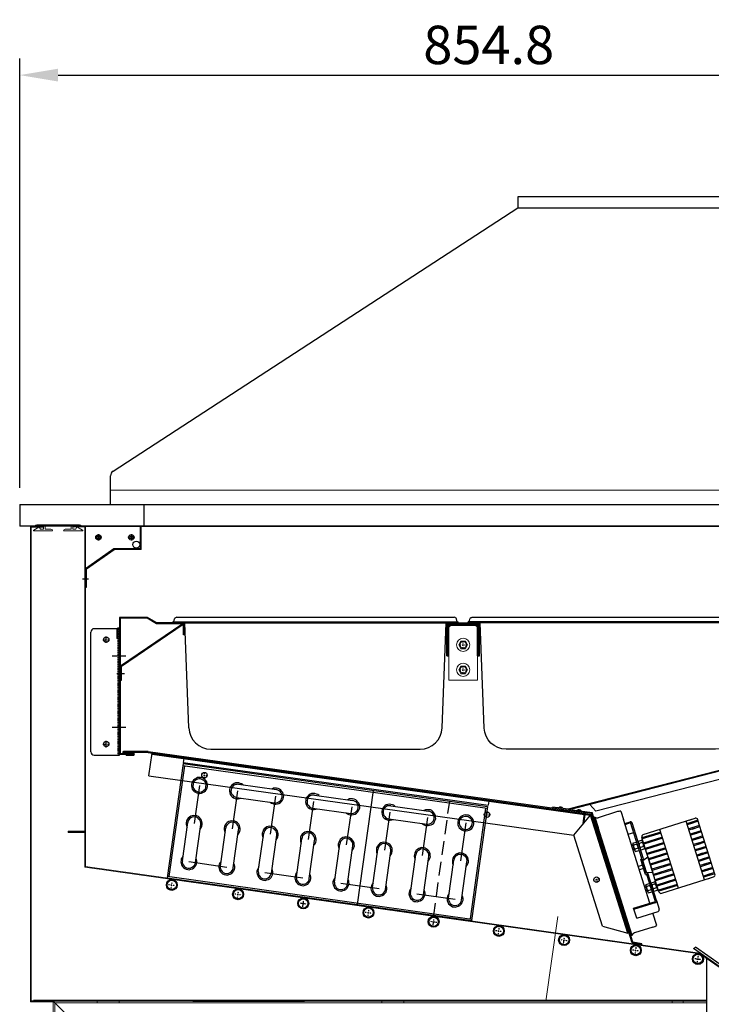
# Model space of a CAD drawing. Units: millimetres. Extents: x 4329 to 65973, y 95361 to 201456.
# Drawn here: x 11865 to 12496, y 128658 to 129554 of the extents above; entities that cross this region are included whole.
import ezdxf

# ---------------------------------------------------------------- set-up
doc = ezdxf.new("R2010")
doc.units = ezdxf.units.MM
for name, pattern in [('CENTRO', [50.8, 31.75, -6.35, 6.35, -6.35]), ('CONTINUA', [0]), ('DASHDOTX2', [2, 1, -0.5, 0, -0.5]), ('NASCOSTA', [0.375, 0.25, -0.125])]:
    doc.linetypes.add(name, pattern=pattern)
for name, color, linetype in [('ASSI', 6, 'CENTRO'), ('ASSY', 4, 'DASHDOTX2'), ('COLLETTO', 3, 'Continuous'), ('DISEGNO', 7, 'Continuous'), ('LINEENASC-PIEGHE', 3, 'NASCOSTA'), ('QUOTE', 1, 'Continuous'), ('SCOCCA', 7, 'Continuous'), ('SVILUPPO', 7, 'Continuous'), ('VASCHETTA', 4, 'Continuous'), ('VENTILATORE', 140, 'Continuous')]:
    doc.layers.add(name, color=color, linetype=linetype)
doc.styles.get("Standard").update_dxf_attribs({"font": 'romand.shx'})
doc.dimstyles.new('1DIV10', dxfattribs={"dimscale": 10, "dimtxt": 3.5, "dimasz": 3.5, "dimexe": 1.5, "dimexo": 1.5, "dimgap": 1, "dimtad": 1, "dimdec": 1, "dimdsep": 46, "dimtxsty": 'Standard', "dimcen": 1, "dimclrd": 256, "dimclre": 256, "dimclrt": 7, "dimadec": 1, "dimazin": 2, "dimtfac": 1, "dimtdec": 1, "dimtofl": 0, "dimtmove": 0, "dimatfit": 3, "dimfxl": 1, "dimtolj": 1, "dimtzin": 0, "dimarcsym": 0})

# ---------------------------------------------------------------- blocks, each defined once
blk = doc.blocks.new('A$C5AF70F55')
at = {"layer": 'DISEGNO', "color": 4, "lineweight": 0}
for p, q in [((0, 48), (2, 50)), ((0, 0), (0, 48)), ((2, 50), (24, 50)), ((26, 48), (24, 50)), ((26, 0), (26, 48)), ((0, 0), (26, 0))]:
    blk.add_line(p, q, dxfattribs=at)
for centre, radius in [((13, 32), 6), ((13, 32), 3), ((13, 9.25), 6), ((13, 9.25), 3)]:
    blk.add_circle(centre, radius, dxfattribs=at)
blk = doc.blocks.new('A$C5B5E4411')
at = {"layer": 'VASCHETTA'}
for p, q in [((1, 116), (1.62, 118.49)), ((3.56, 120), (256.44, 120)), ((259, 116), (258.38, 118.49)), ((0, 116), (260, 116)), ((0, 115), (0, 116)), ((0, 115), (260, 115)), ((14.61, 19.25), (11, 115.04)), ((245.39, 19.25), (249, 115.04)), ((260, 115), (260, 116)), ((34.6, 0), (225.4, 0))]:
    blk.add_line(p, q, dxfattribs=at)
for centre, radius, start, end in [((3.56, 118), 2, 90, 165.96376), ((256.44, 118), 2, 14.03624, 90), ((34.6, 20), 20, 182.15964, 270), ((225.4, 20), 20, 270, 357.84036)]:
    blk.add_arc(centre, radius, start, end, dxfattribs=at)
blk = doc.blocks.new('A$C44722D1E')
at = {"layer": 'DISEGNO'}
for points in [[(5.49, 119.49), (0, 14.65)], [(6.88, 117.72), (1.55, 16.05)], [(5.41, 117.8), (285.02, 103.15)], [(5.49, 119.49), (285.11, 104.84)], [(22.38, 108.24), (20.9, 108.32), (19.61, 107.96), (18.3, 107.18), (17.2, 106.4), (16.09, 105.4), (15.39, 104.16), (14.89, 102.71), (14.62, 101.46), (14.75, 99.97), (15.11, 98.68), (15.66, 97.17), (16.66, 96.06), (17.67, 95.16), (18.9, 94.46), (20.15, 93.97), (21.61, 93.69), (23.1, 93.82), (24.39, 94.17), (25.69, 94.74), (26.79, 95.53), (27.9, 96.53), (28.61, 97.97), (29.09, 99.22), (29.38, 100.68), (29.24, 101.96), (28.89, 103.46), (28.33, 104.76), (27.33, 105.87), (26.32, 106.76), (25.1, 107.67), (23.85, 108.16), (22.38, 108.24)], [(180.19, 110.33), (174.7, 5.5)], [(22.31, 106.97), (21.03, 106.83), (19.75, 106.47), (18.45, 105.91), (17.56, 105.11), (16.65, 103.89), (16.16, 102.64), (16.09, 101.38), (16.02, 99.9), (16.37, 98.61), (17.16, 97.51), (17.96, 96.63), (19.18, 95.72), (20.42, 95.23), (21.68, 94.95), (22.96, 95.1), (24.24, 95.45), (25.55, 96.23), (26.44, 97.03), (27.34, 98.04), (27.83, 99.28), (27.91, 100.76), (27.97, 102.02), (27.62, 103.31), (26.84, 104.62), (26.04, 105.51), (24.81, 106.21), (23.56, 106.7), (22.31, 106.97)], [(22, 101.07), (20.16, 66.05)], [(61.54, 104.92), (60.11, 105.84), (58.86, 106.12), (57.6, 106.39), (56.13, 106.47), (54.63, 106.13), (53.33, 105.56), (52.22, 104.56), (51.11, 103.56), (50.41, 102.33), (49.91, 100.87), (49.63, 99.62), (49.77, 98.13), (50.12, 96.84), (50.68, 95.34), (51.68, 94.23), (52.69, 93.33), (53.92, 92.63), (55.37, 92.13), (56.84, 91.84), (58.12, 91.98), (59.4, 92.34), (60.91, 92.89)], [(57.32, 105.14), (56.05, 104.99), (54.76, 104.64), (53.46, 104.07), (52.57, 103.27), (51.66, 102.05), (51.18, 100.81), (51.11, 99.54), (51.03, 98.07), (51.39, 96.78), (52.18, 95.68), (52.98, 94.79), (54.2, 93.88), (55.44, 93.39), (56.69, 93.12)], [(57.02, 99.23), (55.18, 64.22)], [(57.32, 105.14), (92.13, 103.32)], [(87.49, 91.5), (88.72, 90.8), (89.97, 90.31), (91.43, 90.03), (92.92, 90.16), (94.21, 90.52), (95.51, 91.08), (96.82, 91.86), (97.72, 92.87), (98.43, 94.31), (99.12, 95.55), (99.2, 97.02), (99.27, 98.29), (98.71, 99.8), (98.15, 101.1), (97.36, 102.2), (96.15, 103.32), (94.92, 104.02), (93.67, 104.5), (92.2, 104.58), (90.71, 104.45), (89.43, 104.3), (88.12, 103.53)], [(91.5, 91.29), (92.99, 91.43), (94.27, 91.78), (95.37, 92.57), (96.47, 93.36), (97.16, 94.38), (97.65, 95.62), (97.94, 97.09), (97.79, 98.37), (97.44, 99.65), (96.87, 100.95), (95.86, 101.85), (94.84, 102.54), (93.59, 103.03), (92.13, 103.32)], [(131.36, 101.26), (130.14, 102.17), (128.89, 102.45), (127.42, 102.73), (125.95, 102.81), (124.45, 102.47), (123.15, 101.9), (122.04, 100.9), (121.14, 99.89), (120.23, 98.67), (119.73, 97.22), (119.66, 95.95), (119.59, 94.47), (119.94, 93.19), (120.71, 91.66), (121.5, 90.57), (122.51, 89.67), (123.74, 88.97), (125.19, 88.47), (126.66, 88.18), (128.15, 88.31), (129.43, 88.67), (130.73, 89.24)], [(127.14, 101.48), (125.87, 101.34), (124.58, 100.98), (123.28, 100.41), (122.39, 99.61), (121.48, 98.39), (121.21, 97.14), (120.93, 95.88), (121.06, 94.4), (121.21, 93.12), (122, 92.02), (122.79, 91.13), (124.02, 90.22), (125.26, 89.73), (126.51, 89.46)], [(127.14, 101.48), (162.16, 99.65)], [(157.31, 87.84), (158.54, 87.14), (160, 86.64), (161.25, 86.37), (162.74, 86.5), (164.24, 86.85), (165.54, 87.41), (166.64, 88.2), (167.54, 89.21), (168.46, 90.64), (168.94, 91.89), (169.23, 93.35), (169.09, 94.63), (168.74, 96.13), (167.97, 97.44), (167.18, 98.54), (166.18, 99.65), (164.95, 100.35), (163.49, 100.84), (162.02, 100.92), (160.74, 100.78), (159.25, 100.64), (157.94, 99.87)], [(161.53, 87.62), (162.81, 87.77), (164.09, 88.12), (165.4, 88.9), (166.29, 89.7), (167.19, 90.71), (167.68, 91.95), (167.76, 93.43), (167.82, 94.7), (167.47, 95.98), (166.69, 97.29), (165.89, 98.18), (164.66, 98.88), (163.41, 99.37), (162.16, 99.65)], [(201.18, 97.6), (199.96, 98.51), (198.71, 98.79), (197.24, 99.08), (195.76, 99.15), (194.48, 98.8), (192.97, 98.24), (191.86, 97.24), (190.96, 96.23), (190.26, 95), (189.76, 93.55), (189.48, 92.29), (189.62, 90.8), (189.97, 89.52), (190.53, 88.01), (191.32, 86.91), (192.33, 86.01), (193.77, 85.3), (195.01, 84.81), (196.48, 84.52), (197.97, 84.65), (199.25, 85.01), (200.55, 85.58)], [(250.1, 106.67), (249.5, 95.28)], [(283.55, 103.22), (278.22, 1.55)], [(285.11, 104.84), (279.62, 0)], [(56.69, 93.12), (91.5, 91.29)], [(91.82, 97.41), (89.98, 62.39)], [(126.83, 95.57), (125, 60.56)], [(161.85, 93.74), (160.02, 58.72)], [(197.18, 97.81), (195.69, 97.68), (194.4, 97.32), (193.31, 96.74), (192.21, 95.96), (191.51, 94.72), (191.03, 93.48), (190.75, 92.22), (190.88, 90.74), (191.24, 89.45), (191.82, 88.36), (192.83, 87.46), (193.84, 86.56), (195.08, 86.08), (196.54, 85.79)], [(196.87, 91.9), (195.03, 56.89)], [(197.18, 97.81), (231.98, 95.99)], [(227.13, 84.18), (228.36, 83.48), (229.82, 82.99), (231.28, 82.7), (232.77, 82.83), (234.06, 83.19), (235.36, 83.75), (236.46, 84.54), (237.57, 85.54), (238.28, 86.98), (238.76, 88.23), (239.05, 89.69), (238.91, 90.97), (238.56, 92.47), (238, 93.77), (237, 94.88), (236, 95.99), (234.77, 96.69), (233.52, 97.17), (232.05, 97.25), (230.56, 97.12), (229.07, 96.98), (227.76, 96.21)], [(231.67, 90.08), (229.83, 55.06)], [(231.35, 83.96), (232.63, 84.11), (233.91, 84.46), (235.22, 85.24), (236.11, 86.04), (237.01, 87.05), (237.5, 88.29), (237.79, 89.76), (237.64, 91.04), (237.29, 92.32), (236.51, 93.63), (235.71, 94.52), (234.48, 95.22), (233.23, 95.71), (231.98, 95.99)], [(267.06, 95.42), (265.58, 95.49), (264.3, 95.14), (262.99, 94.36), (261.68, 93.58), (260.78, 92.57), (260.08, 91.34), (259.58, 89.89), (259.3, 88.63), (259.44, 87.14), (259.79, 85.86), (260.35, 84.35), (261.14, 83.25), (262.36, 82.34), (263.59, 81.64), (264.83, 81.15), (266.3, 80.86), (267.79, 81), (269.07, 81.35), (270.37, 81.92), (271.47, 82.71), (272.58, 83.71), (273.29, 85.15), (273.78, 86.39), (274.07, 87.86), (273.92, 89.13), (273.58, 90.63), (273.01, 91.93), (272.01, 93.04), (271, 93.94), (269.78, 94.85), (268.54, 95.34), (267.06, 95.42)], [(266.99, 94.15), (265.72, 94.01), (264.43, 93.65), (263.13, 93.08), (262.24, 92.28), (261.33, 91.06), (260.85, 89.82), (260.78, 88.55), (260.7, 87.08), (261.06, 85.79), (261.85, 84.69), (262.65, 83.8), (263.87, 82.89), (265.11, 82.41), (266.36, 82.13), (267.64, 82.27), (268.93, 82.63), (270.24, 83.41), (271.13, 84.2), (272.03, 85.22), (272.51, 86.46), (272.59, 87.94), (272.66, 89.2), (272.3, 90.49), (271.52, 91.8), (270.73, 92.69), (269.49, 93.39), (268.25, 93.87), (266.99, 94.15)], [(126.51, 89.46), (161.53, 87.62)], [(196.54, 85.79), (231.35, 83.96)], [(249.18, 89.16), (248.5, 76.3)], [(266.69, 88.24), (264.85, 53.23)], [(26.06, 61.51), (26.76, 62.75), (27.26, 64.2), (27.55, 65.67), (27.4, 66.94), (27.06, 68.44), (26.49, 69.74), (25.7, 70.84), (24.7, 71.95), (23.47, 72.65), (22.02, 73.15), (20.54, 73.22), (19.06, 73.3), (17.78, 72.95), (16.48, 72.38), (15.37, 71.38), (14.26, 70.38), (13.56, 69.15), (13.06, 67.69), (12.99, 66.43), (12.92, 64.95), (13.47, 63.44), (14.04, 62.14)], [(26.28, 65.73), (26.14, 67.01), (25.79, 68.51), (25.22, 69.6), (24.2, 70.49), (23.19, 71.39), (21.95, 71.88), (20.47, 71.96), (19.21, 72.03), (17.92, 71.67), (16.82, 70.88), (15.72, 70.09), (15.04, 69.07), (14.32, 67.63), (14.26, 66.36)], [(12.42, 31.35), (14.26, 66.36)], [(24.45, 30.72), (26.28, 65.73)], [(47.44, 29.51), (49.27, 64.53)], [(60.87, 59.69), (61.56, 60.92), (62.27, 62.37), (62.35, 63.84), (62.42, 65.11), (62.07, 66.61), (61.51, 67.91), (60.72, 69), (59.51, 70.13), (58.28, 70.82), (57.03, 71.31), (55.56, 71.39), (54.08, 71.47), (52.58, 71.12), (51.49, 70.55), (50.17, 69.56), (49.27, 68.55), (48.57, 67.31), (48.07, 65.86), (47.8, 64.6), (47.93, 63.12), (48.28, 61.62), (49.05, 60.31)], [(61.09, 63.91), (61.15, 65.17), (60.6, 66.68), (60.02, 67.77), (59.22, 68.66), (58, 69.57), (56.76, 70.06), (55.49, 70.12), (54.22, 70.19), (52.94, 69.83), (51.63, 69.06), (50.74, 68.26), (49.84, 67.25), (49.34, 65.79), (49.27, 64.53)], [(59.25, 28.89), (61.09, 63.91)], [(95.88, 57.85), (96.58, 59.09), (97.08, 60.54), (97.37, 62.01), (97.43, 63.27), (96.88, 64.78), (96.52, 66.07), (95.52, 67.18), (94.52, 68.29), (93.29, 68.99), (91.84, 69.49), (90.36, 69.57), (89.09, 69.63), (87.6, 69.29), (86.3, 68.72), (85.19, 67.72), (84.29, 66.71), (83.38, 65.49), (83.09, 64.02), (82.81, 62.77), (82.95, 61.28), (83.29, 59.78), (83.86, 58.48)], [(96.1, 62.07), (95.96, 63.35), (95.61, 64.85), (95.04, 65.94), (94.02, 66.84), (93.01, 67.73), (91.77, 68.22), (90.29, 68.3), (89.03, 68.37), (87.74, 68.01), (86.64, 67.22), (85.54, 66.43), (84.85, 65.41), (84.36, 63.96), (84.08, 62.7)], [(130.68, 56.03), (131.6, 57.25), (132.09, 58.71), (132.38, 60.17), (132.24, 61.45), (131.89, 62.95), (131.33, 64.25), (130.54, 65.34), (129.33, 66.47), (128.31, 67.15), (126.85, 67.65), (125.38, 67.73), (124.11, 67.8), (122.61, 67.45), (121.31, 66.89), (120.2, 65.89), (119.09, 64.89), (118.39, 63.65), (117.89, 62.2), (117.83, 60.93), (117.96, 59.45), (118.1, 57.96), (118.87, 56.65)], [(130.91, 60.25), (130.97, 61.51), (130.63, 63.01), (129.84, 64.11), (129.04, 65), (128.03, 65.9), (126.58, 66.4), (125.31, 66.47), (124.04, 66.53), (122.76, 66.18), (121.45, 65.4), (120.56, 64.6), (119.66, 63.59), (119.37, 62.12), (119.09, 60.87)], [(165.7, 54.2), (166.61, 55.42), (166.9, 56.88), (167.4, 58.34), (167.25, 59.61), (166.91, 61.11), (166.34, 62.41), (165.34, 63.52), (164.34, 64.63), (163.11, 65.33), (161.87, 65.82), (160.39, 65.9), (158.91, 65.97), (157.63, 65.62), (156.33, 65.05), (155.01, 64.06), (154.11, 63.05), (153.41, 61.82), (152.91, 60.37), (152.63, 59.11), (152.77, 57.62), (153.11, 56.12), (153.89, 54.81)], [(165.92, 58.41), (165.99, 59.68), (165.64, 61.18), (164.85, 62.28), (164.06, 63.17), (162.83, 64.08), (161.59, 64.56), (160.32, 64.63), (158.85, 64.71), (157.56, 64.35), (156.46, 63.56), (155.57, 62.76), (154.67, 61.75), (154.18, 60.3), (154.11, 59.03)], [(200.72, 52.36), (201.41, 53.59), (201.91, 55.05), (202.2, 56.51), (202.06, 57.79), (201.92, 59.28), (201.15, 60.59), (200.36, 61.69), (199.36, 62.8), (198.13, 63.49), (196.67, 63.99), (195.41, 64.06), (193.93, 64.14), (192.43, 63.79), (191.13, 63.23), (190.02, 62.23), (189.12, 61.22), (188.42, 59.98), (187.71, 58.54), (187.65, 57.28), (187.78, 55.79), (188.13, 54.29), (188.69, 52.99)], [(200.94, 56.58), (200.79, 57.86), (200.45, 59.35), (199.87, 60.44), (198.86, 61.34), (197.85, 62.24), (196.61, 62.73), (195.34, 62.79), (193.86, 62.87), (192.58, 62.52), (191.48, 61.73), (190.38, 60.94), (189.69, 59.92), (189.19, 58.46), (188.91, 57.21)], [(248.17, 69.97), (247.51, 57.31)], [(82.24, 27.69), (84.08, 62.7)], [(94.27, 27.06), (96.1, 62.07)], [(117.26, 25.85), (119.09, 60.87)], [(129.07, 25.23), (130.91, 60.25)], [(152.27, 24.02), (154.11, 59.03)], [(164.09, 23.4), (165.92, 58.41)], [(187.08, 22.19), (188.91, 57.21)], [(199.1, 21.56), (200.94, 56.58)], [(222.09, 20.36), (223.93, 55.37)], [(235.73, 50.53), (236.43, 51.76), (236.93, 53.21), (237.22, 54.68), (237.07, 55.95), (236.73, 57.45), (236.16, 58.75), (235.37, 59.85), (234.16, 60.97), (232.93, 61.67), (231.69, 62.16), (230.21, 62.24), (228.73, 62.31), (227.45, 61.96), (226.15, 61.39), (225.04, 60.39), (223.93, 59.39), (223.23, 58.16), (222.73, 56.71), (222.66, 55.44), (222.59, 53.96), (222.93, 52.47), (223.71, 51.16)], [(235.95, 54.74), (235.81, 56.02), (235.46, 57.52), (234.67, 58.62), (233.87, 59.51), (232.65, 60.42), (231.41, 60.9), (230.14, 60.97), (228.88, 61.04), (227.59, 60.68), (226.49, 59.89), (225.39, 59.1), (224.71, 58.08), (224, 56.64), (223.93, 55.37)], [(234.12, 19.73), (235.95, 54.74)], [(270.54, 48.7), (271.45, 49.92), (271.94, 51.38), (272.23, 52.84), (272.09, 54.12), (271.74, 55.62), (271.18, 56.92), (270.18, 58.03), (269.18, 59.14), (267.95, 59.84), (266.7, 60.32), (265.23, 60.4), (263.75, 60.48), (262.46, 60.12), (261.16, 59.56), (259.84, 58.57), (258.94, 57.56), (258.24, 56.33), (257.74, 54.87), (257.47, 53.62), (257.6, 52.13), (257.95, 50.63), (258.72, 49.32)], [(270.76, 52.92), (270.82, 54.19), (270.48, 55.68), (269.69, 56.78), (268.89, 57.67), (267.67, 58.58), (266.43, 59.07), (265.16, 59.14), (263.89, 59.2), (262.61, 58.85), (261.3, 58.07), (260.41, 57.27), (259.51, 56.26), (259.01, 54.8), (258.94, 53.54)], [(247.18, 50.98), (246.51, 38.33)], [(257.11, 18.52), (258.94, 53.54)], [(268.92, 17.9), (270.76, 52.92)], [(12.64, 35.57), (11.95, 34.33), (11.25, 33.1), (11.17, 31.62), (11.09, 30.15), (11.45, 28.86), (12.01, 27.56), (13, 26.24), (14.01, 25.34), (15.24, 24.64), (16.48, 23.94), (17.95, 23.87), (19.43, 23.79), (20.94, 24.34), (22.24, 24.91), (23.34, 25.7), (24.25, 26.92), (24.95, 28.15), (25.44, 29.4), (25.72, 30.86), (25.59, 32.35), (25.23, 33.64), (24.67, 34.94)], [(12.42, 31.35), (12.36, 30.08), (12.92, 28.78), (13.5, 27.69), (14.5, 26.59), (15.52, 25.9), (16.77, 25.41), (18.02, 25.13), (19.51, 25.27), (20.8, 25.62), (21.88, 26.2), (22.99, 27.2), (23.68, 28.22), (24.17, 29.46), (24.45, 30.72)], [(18.33, 31.04), (53.35, 29.2)], [(47.66, 33.73), (46.75, 32.51), (46.26, 31.27), (45.97, 29.8), (46.11, 28.31), (46.46, 27.03), (47.03, 25.73), (47.81, 24.42), (49.03, 23.51), (50.05, 22.82), (51.49, 22.11), (52.97, 22.03), (54.45, 21.95), (55.74, 22.52), (57.04, 23.09), (58.35, 23.86), (59.26, 25.09), (59.96, 26.32), (60.45, 27.56), (60.53, 29.04), (60.61, 30.51), (60.04, 31.81), (59.47, 33.11)], [(47.44, 29.51), (47.37, 28.25), (47.73, 26.96), (48.52, 25.86), (49.31, 24.76), (50.54, 24.06), (51.78, 23.57), (53.04, 23.3), (54.31, 23.44), (55.6, 23.8), (56.9, 24.36), (57.8, 25.37), (58.49, 26.4), (59.18, 27.63), (59.25, 28.89)], [(82.46, 31.91), (81.77, 30.67), (81.28, 29.43), (80.99, 27.97), (81.12, 26.48), (81.27, 25.2), (82.04, 23.89), (82.82, 22.58), (83.83, 21.68), (85.06, 20.98), (86.51, 20.27), (87.77, 20.21), (89.25, 20.13), (90.76, 20.68), (92.06, 21.25), (93.16, 22.04), (94.28, 23.25), (94.77, 24.49), (95.47, 25.73), (95.54, 27.2), (95.41, 28.69), (95.05, 29.98), (94.49, 31.28)], [(82.24, 27.69), (82.39, 26.41), (82.74, 25.12), (83.32, 24.04), (84.32, 22.93), (85.34, 22.24), (86.59, 21.75), (87.84, 21.47), (89.33, 21.61), (90.62, 21.96), (91.7, 22.54), (92.81, 23.54), (93.5, 24.56), (93.99, 25.8), (94.27, 27.06)], [(88.15, 27.38), (123.16, 25.54)], [(117.48, 30.07), (116.57, 28.85), (116.29, 27.6), (116, 26.13), (115.93, 24.65), (116.28, 23.37), (116.85, 22.07), (117.84, 20.75), (118.85, 19.85), (120.08, 19.15), (121.52, 18.44), (122.79, 18.37), (124.27, 18.29), (125.78, 18.85), (126.86, 19.43), (128.17, 20.2), (129.08, 21.43), (129.78, 22.66), (130.27, 23.9), (130.56, 25.37), (130.43, 26.86), (130.07, 28.14), (129.29, 29.45)], [(152.5, 28.24), (151.58, 27.02), (151.1, 25.77), (150.81, 24.31), (150.94, 22.82), (151.3, 21.53), (151.86, 20.23), (152.64, 18.92), (153.86, 18.01), (155.1, 17.31), (156.33, 16.61), (157.8, 16.54), (159.28, 16.46), (160.58, 17.03), (161.88, 17.59), (162.98, 18.38), (164.1, 19.59), (164.8, 20.82), (165.29, 22.07), (165.57, 23.53), (165.23, 25.03), (165.08, 26.31), (164.31, 27.62)], [(246.18, 32), (245.52, 19.34)], [(117.26, 25.85), (117.4, 24.58), (117.55, 23.3), (118.34, 22.2), (119.12, 21.1), (120.36, 20.4), (121.6, 19.91), (122.86, 19.64), (124.13, 19.78), (125.63, 20.13), (126.72, 20.7), (127.62, 21.71), (128.52, 22.72), (129, 23.97), (129.07, 25.23)], [(152.27, 24.02), (152.21, 22.75), (152.56, 21.46), (153.35, 20.37), (154.14, 19.27), (155.16, 18.58), (156.41, 18.09), (157.87, 17.8), (159.15, 17.95), (160.43, 18.3), (161.73, 18.87), (162.63, 19.88), (163.53, 20.89), (164.02, 22.13), (164.09, 23.4)], [(158.18, 23.71), (193.2, 21.87)], [(187.3, 26.41), (186.6, 25.18), (186.11, 23.94), (185.82, 22.47), (185.75, 20.99), (186.31, 19.7), (186.88, 18.4), (187.66, 17.09), (188.67, 16.19), (189.9, 15.49), (191.34, 14.78), (192.82, 14.7), (194.09, 14.64), (195.59, 15.19), (196.89, 15.76), (197.99, 16.55), (198.9, 17.77), (199.81, 18.99), (200.09, 20.24), (200.38, 21.71), (200.24, 23.2), (199.89, 24.48), (199.32, 25.78)], [(187.08, 22.19), (187.22, 20.92), (187.58, 19.63), (188.16, 18.54), (189.16, 17.43), (190.18, 16.74), (191.42, 16.26), (192.89, 15.97), (194.16, 16.11), (195.45, 16.47), (196.54, 17.04), (197.65, 18.04), (198.34, 19.07), (198.82, 20.31), (199.1, 21.56)], [(222.31, 24.58), (221.4, 23.36), (220.92, 22.11), (220.84, 20.64), (220.76, 19.16), (221.12, 17.87), (221.68, 16.57), (222.67, 15.25), (223.68, 14.35), (224.91, 13.65), (226.15, 12.95), (227.62, 12.88), (229.1, 12.8), (230.4, 13.37), (231.7, 13.93), (233.01, 14.71), (233.92, 15.93), (234.62, 17.16), (235.11, 18.41), (235.39, 19.87), (235.26, 21.36), (234.9, 22.65), (234.34, 23.95)], [(222.09, 20.36), (222.03, 19.09), (222.59, 17.79), (223.17, 16.71), (224.17, 15.6), (225.19, 14.91), (226.44, 14.42), (227.69, 14.14), (228.97, 14.29), (230.25, 14.64), (231.55, 15.21), (232.45, 16.22), (233.35, 17.23), (233.84, 18.47), (234.12, 19.73)], [(228, 20.05), (263.02, 18.21)], [(257.33, 22.74), (256.42, 21.52), (255.93, 20.28), (255.64, 18.81), (255.78, 17.32), (256.13, 16.04), (256.7, 14.74), (257.48, 13.43), (258.7, 12.52), (259.93, 11.82), (261.16, 11.12), (262.64, 11.04), (264.12, 10.97), (265.41, 11.53), (266.71, 12.1), (267.81, 12.89), (268.93, 14.1), (269.63, 15.33), (270.12, 16.57), (270.41, 18.04), (270.28, 19.53), (269.92, 20.81), (269.14, 22.12)], [(257.11, 18.52), (257.04, 17.26), (257.4, 15.97), (258.19, 14.87), (258.98, 13.77), (260.21, 13.07), (261.45, 12.59), (262.71, 12.31), (263.98, 12.45), (265.27, 12.81), (266.57, 13.37), (267.47, 14.39), (268.37, 15.4), (268.85, 16.64), (268.92, 17.9)], [(0, 14.65), (279.62, 0)], [(0.08, 16.13), (279.69, 1.48)], [(245.19, 13.01), (244.6, 1.84)]]:
    blk.add_lwpolyline(points, dxfattribs=at)
blk = doc.blocks.new('A$C6AD307DE')
at = {"layer": 'ASSI'}
blk.add_line((0, 6.14), (7.02, 6.14), dxfattribs=at)
at = {"layer": 'DISEGNO'}
for p, q in [((60.04, 51.28), (3.37, 12.7)), ((60.49, 50.62), (4.17, 12.28)), ((60.04, 51.28), (60.49, 50.62)), ((3.37, 12.7), (3.37, 0)), ((4.17, 0), (4.17, 12.28)), ((3.37, 0), (4.17, 0))]:
    blk.add_line(p, q, dxfattribs=at)
blk = doc.blocks.new('A$C695B4DFE')
at = {"layer": 'VENTILATORE'}
for p, q in [((-68.51, 17.94), (-68.51, 6.12)), ((-64.51, 18.36), (-46.98, 18.36)), ((-44.21, 19.86), (-43.01, 19.86)), ((-44.21, 19.86), (-44.21, -83.14)), ((-43.01, 19.86), (-43.01, -83.14)), ((-75.01, -3.86), (-75.01, 4.62)), ((-53.01, 6.12), (-73.51, 6.12)), ((-53.01, 6.12), (-53.01, -3.29)), ((-125.51, -8.64), (-131.01, -8.64)), ((-81.51, -8.64), (-128.01, -8.64)), ((-122.51, -8.64), (-122.51, -64.64)), ((-97.51, -8.64), (-97.51, -64.64)), ((-75.01, -3.86), (-75.01, -29.81)), ((-73.81, -3.29), (-73.81, -28.9)), ((-53.01, -3.29), (-73.81, -3.29)), ((-53.01, -2.36), (-73.51, -2.36)), ((-68.51, -3.29), (-68.51, -83.14)), ((-133.01, -10.64), (-133.01, -62.14)), ((-79.51, -10.64), (-79.51, -62.64)), ((-79.01, -13.64), (-79.01, -19.64)), ((-75.51, -12.64), (-78.51, -12.64)), ((-78.51, -14.64), (-75.51, -14.64)), ((-70.31, -12.64), (-73.31, -12.64)), ((-73.31, -14.64), (-70.31, -14.64)), ((-69.81, -13.64), (-69.81, -19.64)), ((-69.81, -14.64), (-68.51, -14.64)), ((-78.51, -18.64), (-75.51, -18.64)), ((-75.51, -20.64), (-78.51, -20.64)), ((-73.31, -18.64), (-70.31, -18.64)), ((-70.31, -20.64), (-73.31, -20.64)), ((-69.81, -18.64), (-68.51, -18.64)), ((-74.01, -31.14), (-79.51, -29.14)), ((-79.51, -44.14), (-79.51, -29.14)), ((-73.74, -30.17), (-75.01, -29.81)), ((-74.01, -31.14), (-74.01, -42.14)), ((-72.61, -29.25), (-73.81, -28.9)), ((-73.81, -30.15), (-73.81, -43.12)), ((-72.61, -29.25), (-72.61, -38.14)), ((-72.61, -35.14), (-68.51, -35.14)), ((-74.01, -42.14), (-79.51, -44.14)), ((-73.74, -43.1), (-75.01, -43.46)), ((-75.01, -43.46), (-75.01, -77.89)), ((-72.61, -44.02), (-73.81, -44.37)), ((-73.81, -44.37), (-73.81, -78.47)), ((-72.61, -38.14), (-72.61, -44.02)), ((-72.61, -38.14), (-68.51, -38.14)), ((-79.01, -53.14), (-79.01, -59.14)), ((-75.51, -52.14), (-78.51, -52.14)), ((-70.31, -52.14), (-73.31, -52.14)), ((-69.81, -53.14), (-69.81, -59.14)), ((-78.51, -54.14), (-75.51, -54.14)), ((-78.51, -58.14), (-75.51, -58.14)), ((-75.51, -60.14), (-78.51, -60.14)), ((-73.31, -54.14), (-70.31, -54.14)), ((-73.31, -58.14), (-70.31, -58.14)), ((-70.31, -60.14), (-73.31, -60.14)), ((-69.81, -54.14), (-68.51, -54.14)), ((-69.81, -58.14), (-68.51, -58.14)), ((-125.51, -64.64), (-131.01, -64.64)), ((-81.51, -64.64), (-128.01, -64.64)), ((-68.51, -69.08), (-73.81, -69.08)), ((-68.51, -78.47), (-73.81, -78.47)), ((-68.51, -79.39), (-73.51, -79.39)), ((-68.51, -91.21), (-68.51, -83.14)), ((-44.21, -93.14), (-44.21, -83.14)), ((-43.01, -93.14), (-43.01, -83.14)), ((-64.51, -91.64), (-46.98, -91.64)), ((-44.21, -93.14), (-43.01, -93.14))]:
    blk.add_line(p, q, dxfattribs=at)
at = {"layer": 'VENTILATORE', "color": 9}
for p, q in [((-133.01, -11.14), (-125.51, -11.14)), ((-133.01, -12.14), (-125.51, -12.14)), ((-133.01, -16.14), (-125.51, -16.14)), ((-133.01, -17.14), (-125.51, -17.14)), ((-128.01, -11.14), (-122.51, -11.14)), ((-128.01, -12.14), (-122.51, -12.14)), ((-128.01, -16.14), (-122.51, -16.14)), ((-128.01, -17.14), (-122.51, -17.14)), ((-97.51, -11.14), (-79.51, -11.14)), ((-97.51, -12.14), (-79.51, -12.14)), ((-97.51, -16.14), (-79.51, -16.14)), ((-97.51, -17.14), (-79.51, -17.14)), ((-133.01, -21.14), (-125.51, -21.14)), ((-133.01, -22.14), (-125.51, -22.14)), ((-133.01, -26.14), (-125.51, -26.14)), ((-128.01, -21.14), (-122.51, -21.14)), ((-128.01, -22.14), (-122.51, -22.14)), ((-128.01, -26.14), (-122.51, -26.14)), ((-97.51, -21.14), (-79.51, -21.14)), ((-97.51, -22.14), (-79.51, -22.14)), ((-97.51, -26.14), (-79.51, -26.14)), ((-133.01, -27.14), (-125.51, -27.14)), ((-133.01, -31.14), (-125.51, -31.14)), ((-133.01, -32.14), (-125.51, -32.14)), ((-128.01, -27.14), (-122.51, -27.14)), ((-128.01, -31.14), (-122.51, -31.14)), ((-128.01, -32.14), (-122.51, -32.14)), ((-97.51, -27.14), (-79.51, -27.14)), ((-97.51, -31.14), (-79.51, -31.14)), ((-97.51, -32.14), (-79.51, -32.14)), ((-133.01, -36.14), (-125.51, -36.14)), ((-133.01, -37.14), (-125.51, -37.14)), ((-133.01, -41.14), (-125.51, -41.14)), ((-133.01, -42.14), (-125.51, -42.14)), ((-128.01, -36.14), (-122.51, -36.14)), ((-128.01, -37.14), (-122.51, -37.14)), ((-128.01, -41.14), (-122.51, -41.14)), ((-128.01, -42.14), (-122.51, -42.14)), ((-97.51, -36.14), (-79.51, -36.14)), ((-97.51, -37.14), (-79.51, -37.14)), ((-97.51, -41.14), (-79.51, -41.14)), ((-97.51, -42.14), (-79.51, -42.14)), ((-133.01, -46.14), (-125.51, -46.14)), ((-133.01, -47.14), (-125.51, -47.14)), ((-133.01, -51.14), (-125.51, -51.14)), ((-133.01, -52.14), (-125.51, -52.14)), ((-128.01, -46.14), (-122.51, -46.14)), ((-128.01, -47.14), (-122.51, -47.14)), ((-128.01, -51.14), (-122.51, -51.14)), ((-128.01, -52.14), (-122.51, -52.14)), ((-97.51, -46.14), (-79.51, -46.14)), ((-97.51, -47.14), (-79.51, -47.14)), ((-97.51, -51.14), (-79.51, -51.14)), ((-97.51, -52.14), (-79.51, -52.14)), ((-125.51, -56.14), (-133.01, -56.14)), ((-133.01, -57.14), (-125.51, -57.14)), ((-133.01, -61.14), (-125.51, -61.14)), ((-133.01, -62.14), (-125.51, -62.14)), ((-122.51, -56.14), (-128.01, -56.14)), ((-128.01, -57.14), (-122.51, -57.14)), ((-128.01, -61.14), (-122.51, -61.14)), ((-128.01, -62.14), (-122.51, -62.14)), ((-97.51, -56.14), (-79.51, -56.14)), ((-97.51, -57.14), (-79.51, -57.14)), ((-97.51, -61.14), (-79.51, -61.14)), ((-97.48, -62.07), (-79.48, -62.07))]:
    blk.add_line(p, q, dxfattribs=at)
at = {"layer": 'VENTILATORE'}
for centre, radius, start, end in [((-62.86, -16.07), 34.48, 92.74246, 99.43132), ((-47.3, 22.27), 3.92, 274.70812, 322.15636), ((-73.51, 4.62), 1.5, 90, 180), ((-131.01, -10.64), 2, 90, 180), ((-81.51, -10.64), 2, 0, 90), ((-73.51, -3.86), 1.5, 90, 180), ((-77.76, -13.64), 1.25, 126.8699, 233.1301), ((-74.76, -16.64), 4.25, 151.92751, 208.07249), ((-76.26, -13.64), 1.25, 306.8699, 53.1301), ((-79.26, -16.64), 4.25, 331.92751, 28.07249), ((-72.56, -13.64), 1.25, 126.8699, 233.1301), ((-69.56, -16.64), 4.25, 151.92751, 208.07249), ((-71.06, -13.64), 1.25, 306.8699, 53.1301), ((-74.06, -16.64), 4.25, 331.92751, 28.07249), ((-77.76, -19.64), 1.25, 126.8699, 233.1301), ((-76.26, -19.64), 1.25, 306.8699, 53.1301), ((-72.56, -19.64), 1.25, 126.8699, 233.1301), ((-71.06, -19.64), 1.25, 306.8699, 53.1301), ((-77.76, -53.14), 1.25, 126.8699, 233.1301), ((-76.26, -53.14), 1.25, 306.8699, 53.1301), ((-72.56, -53.14), 1.25, 126.8699, 233.1301), ((-71.06, -53.14), 1.25, 306.8699, 53.1301), ((-131.01, -62.64), 2, 180, 270), ((-81.51, -62.64), 2, 270, 0), ((-74.76, -56.14), 4.25, 151.92751, 208.07249), ((-77.76, -59.14), 1.25, 126.8699, 233.1301), ((-79.26, -56.14), 4.25, 331.92751, 28.07249), ((-76.26, -59.14), 1.25, 306.8699, 53.1301), ((-69.56, -56.14), 4.25, 151.92751, 208.07249), ((-72.56, -59.14), 1.25, 126.8699, 233.1301), ((-74.06, -56.14), 4.25, 331.92751, 28.07249), ((-71.06, -59.14), 1.25, 306.8699, 53.1301), ((-73.51, -77.89), 1.5, 180, 270), ((-62.86, -57.2), 34.48, 260.56868, 267.25754), ((-47.3, -95.54), 3.92, 37.84364, 85.29188)]:
    blk.add_arc(centre, radius, start, end, dxfattribs=at)
blk = doc.blocks.new('A$C422F6F79')
at = {"layer": 'ASSI'}
for p, q in [((32.01, 90), (19.57, 90)), ((32.01, 25), (19.57, 25))]:
    blk.add_line(p, q, dxfattribs=at)
at = {"layer": 'DISEGNO'}
for p, q in [((0, 3), (0, 112)), ((26.2, 115), (3, 115)), ((26.2, 0), (26.2, 115)), ((3, 0), (26.2, 0))]:
    blk.add_line(p, q, dxfattribs=at)
for centre in [(14, 105), (14, 10)]:
    blk.add_circle(centre, 2.5, dxfattribs=at)
for centre, start, end in [((3, 112), 90, 180), ((3, 3), 180, 270)]:
    blk.add_arc(centre, 3, start, end, dxfattribs=at)
at = {"layer": 'LINEENASC-PIEGHE'}
blk.add_line((25, 0), (25, 115), dxfattribs=at)
blk = doc.blocks.new('*D1589')
at = {"layer": 'Defpoints', "color": 0, "transparency": 16777216}
for p in [(12720.18, 129503.8), (12720.18, 129126), (11865.38, 129113)]:
    blk.add_point(p, dxfattribs=at)
at = {"layer": 'QUOTE', "lineweight": -2, "transparency": 16777216}
for p, q in [((11865.38, 129128), (11865.38, 129518.8)), ((12720.18, 129141), (12720.18, 129518.8)), ((11900.38, 129503.8), (12685.18, 129503.8))]:
    blk.add_line(p, q, dxfattribs=at)
at = {"layer": 'QUOTE', "transparency": 16777216}
for points in [[(11900.38, 129509.63), (11900.38, 129497.97), (11865.38, 129503.8)], [(12685.18, 129509.63), (12685.18, 129497.97), (12720.18, 129503.8)]]:
    blk.add_solid(points, dxfattribs=at)
at = {"layer": 'QUOTE', "color": 7, "transparency": 16777216, "insert": (12292.78, 129531.3), "char_height": 35, "attachment_point": 5}
blk.add_mtext('\\A1;854.8', dxfattribs=at)
blk = doc.blocks.new('*D1591')
at = {"layer": 'Defpoints', "color": 0, "transparency": 16777216}
for p in [(12675.38, 128659.97), (12438.78, 128506.59), (12783.65, 128506.59)]:
    blk.add_point(p, dxfattribs=at)
at = {"layer": 'QUOTE', "lineweight": -2, "transparency": 16777216}
for p, q in [((12690.38, 128659.97), (12798.65, 128659.97)), ((12783.65, 128624.97), (12783.65, 128541.59)), ((12453.78, 128506.59), (12798.65, 128506.59)), ((12783.65, 128506.59), (12783.65, 128313.25))]:
    blk.add_line(p, q, dxfattribs=at)
at = {"layer": 'QUOTE', "transparency": 16777216}
for points in [[(12777.81, 128624.97), (12789.48, 128624.97), (12783.65, 128659.97)], [(12777.81, 128541.59), (12789.48, 128541.59), (12783.65, 128506.59)]]:
    blk.add_solid(points, dxfattribs=at)
at = {"layer": 'QUOTE', "color": 7, "transparency": 16777216, "insert": (12756.15, 128392.42), "char_height": 35, "attachment_point": 5, "rotation": 90}
blk.add_mtext('\\A1;153.4', dxfattribs=at)

msp = doc.modelspace()

# ---------------------------------------------------------------- hatches: boundary and pattern name
h = msp.add_hatch()
h.set_pattern_fill('ANSI31', color=9, scale=8, angle=8, style=0)
h.set_pattern_definition([(45, (10954.6781, 128606.2991), (-0.7071068, 0.7071068), [])])
h.paths.add_polyline_path([(12284.47, 129005.06), (12269.47, 129005.06), (12269.47, 129003.06), (12282.47, 129003.06), (12282.47, 128975.06), (12284.47, 128975.06)])
h.paths.add_polyline_path([(12269.47, 129005.06), (12254.47, 129005.06), (12254.47, 128975.06), (12256.47, 128975.06), (12256.47, 129003.06), (12269.47, 129003.06)])

# ---------------------------------------------------------------- linework, layer by layer
at = {"color": 7, "linetype": 'Continuous', "lineweight": 15}
for p, q in [((12709.18, 129126), (11948.18, 129126)), ((11875.38, 129093), (11875.38, 128659.97)), ((11875.98, 129092.4), (11875.98, 128660.57)), ((11924.78, 128815.6), (11924.78, 129092.2)), ((11925.38, 128783.22), (11925.38, 129092.2)), ((11956.44, 128885.46), (11956.44, 129010.1)), ((11957.24, 128886.26), (11957.24, 129009.3)), ((11953.94, 128990.79), (11953.94, 128999.59)), ((11954.74, 128990.79), (11954.74, 128999.59)), ((11956.44, 129000.59), (11954.94, 129000.59)), ((11956.44, 128999.79), (11954.94, 128999.79)), ((11954.74, 128990.79), (11953.94, 128990.79)), ((11909.58, 128815.6), (11909.58, 128814.4)), ((11924.78, 128815.6), (11909.58, 128815.6)), ((11909.58, 128815), (11925.38, 128815)), ((11924.78, 128814.4), (11909.58, 128814.4)), ((11924.78, 128782.7), (12485.28, 128703.93)), ((11925.38, 128783.22), (12485.29, 128704.53)), ((11875.38, 128659.97), (11895.98, 128659.97)), ((11895.78, 128660.57), (11895.78, 128659.97)), ((11895.78, 128660.57), (11895.78, 128659.97)), ((11895.98, 128660.57), (11895.98, 128659.97))]:
    msp.add_line(p, q, dxfattribs=at)
at = {"ltscale": 10}
for p, q in [((11875.38, 129093), (11886.38, 129093)), ((11875.98, 129092.4), (11886.38, 129092.4)), ((11886.38, 129093), (11886.38, 129092.4)), ((11914.38, 129093), (11914.38, 129092.4)), ((11924.58, 129093), (11914.38, 129093)), ((11924.58, 129092.4), (11914.38, 129092.4)), ((12568.99, 128887.62), (12365.15, 128835.45)), ((12569.28, 128887), (12365.3, 128834.62)), ((12562.27, 128877.59), (12390.34, 128833.67)), ((11895.98, 128660.57), (11875.98, 128660.57)), ((11877.98, 128660.57), (11877.98, 128661.17)), ((12491.28, 128661.17), (11877.98, 128661.17)), ((12491.28, 128660.57), (11877.98, 128660.57))]:
    msp.add_line(p, q, dxfattribs=at)
at = {"color": 3, "linetype": 'Continuous', "lineweight": 15}
for p, q in [((11895.38, 129089), (11877.88, 129089)), ((11878.13, 129089.44), (11882.8, 129092.14)), ((11886.98, 129093), (11879.38, 129093)), ((11880.88, 129094.5), (11919.88, 129094.5)), ((11883.49, 129091.95), (11884.32, 129090.5)), ((11884.32, 129090.5), (11886.98, 129090.5)), ((11886.98, 129090.5), (11886.98, 129093)), ((11888.48, 129093), (11888.48, 129090.5)), ((11912.28, 129093), (11888.48, 129093)), ((11888.48, 129090.5), (11893.88, 129090.5)), ((11922.88, 129089), (11905.38, 129089)), ((11906.88, 129090.5), (11912.28, 129090.5)), ((11912.28, 129090.5), (11912.28, 129093)), ((11913.78, 129093), (11913.78, 129090.5)), ((11921.38, 129093), (11913.78, 129093)), ((11913.78, 129090.5), (11916.43, 129090.5)), ((11916.43, 129090.5), (11917.27, 129091.95)), ((11917.95, 129092.14), (11922.63, 129089.44))]:
    msp.add_line(p, q, dxfattribs=at)
for p, q in [((11924.58, 129093), (12566.95, 129093)), ((12625.98, 129093), (11983.6, 129093)), ((12254.47, 129005.06), (12284.47, 129005.06)), ((12254.47, 128975.06), (12254.47, 129005.06)), ((12256.47, 129003.06), (12282.47, 129003.06)), ((12256.47, 128975.06), (12256.47, 129003.06)), ((12282.47, 128975.06), (12282.47, 129003.06)), ((12284.47, 128975.06), (12284.47, 129005.06)), ((12254.47, 128975.06), (12256.47, 128975.06)), ((12282.47, 128975.06), (12284.47, 128975.06)), ((12423.44, 128713.7), (12386.3, 128831.69)), ((12424.06, 128714.39), (12386.91, 128832.41)), ((11895.98, 128660.58), (11925.98, 128630.58))]:
    msp.add_line(p, q)
at = {"color": 6}
for p, q in [((11975.37, 129072.76), (11975.37, 129093)), ((11976.17, 129071.96), (11976.17, 129093)), ((11925.38, 129054.73), (11951.13, 129072.76)), ((11926.18, 129054.31), (11951.38, 129071.96)), ((11951.13, 129072.76), (11975.37, 129072.76)), ((11976.17, 129071.96), (11951.38, 129071.96)), ((11925.38, 129037.76), (11925.38, 129054.73)), ((11926.18, 129037.76), (11926.18, 129054.31)), ((11925.38, 129037.76), (11926.18, 129037.76))]:
    msp.add_line(p, q, dxfattribs=at)
for centre, radius in [((11937.17, 129083), 2.5), ((11937.17, 129083), 1.5), ((11967.17, 129083), 2.5), ((11967.17, 129083), 1.5)]:
    msp.add_circle(centre, radius, dxfattribs=at)
at = {"color": 3, "linetype": 'Continuous', "lineweight": 15}
for centre, radius, start, end in [((11878.38, 129089), 0.5, 120, 180), ((11880.88, 129093), 1.5, 90, 180), ((11883.05, 129091.7), 0.5, 30, 120), ((11893.88, 129089), 1.5, 0, 90), ((11906.88, 129089), 1.5, 90, 180), ((11917.7, 129091.7), 0.5, 60, 150), ((11919.88, 129093), 1.5, 0, 90), ((11922.38, 129089), 0.5, 0, 60)]:
    msp.add_arc(centre, radius, start, end, dxfattribs=at)
at = {"color": 7, "linetype": 'Continuous', "lineweight": 15}
for centre, radius, start, end in [((11924.58, 129092.2), 0.8, 0, 90), ((11924.58, 129092.2), 0.2, 0, 90), ((11954.94, 128999.59), 1, 90, 180), ((11954.94, 128999.59), 0.2, 90, 180)]:
    msp.add_arc(centre, radius, start, end, dxfattribs=at)
at = {"layer": 'ASSI', "linetype": 'Continuous', "lineweight": 0}
for p, q in [((11934.17, 129083), (11940.17, 129083)), ((11937.17, 129080), (11937.17, 129086)), ((11964.17, 129083), (11970.17, 129083)), ((11967.17, 129080), (11967.17, 129086)), ((12344.89, 128660.57), (12355.74, 128737.76))]:
    msp.add_line(p, q, dxfattribs=at)
at = {"layer": 'ASSI'}
for p, q in [((11922.52, 129045.2), (11928.23, 129045.2)), ((12407.91, 128769.65), (12404.99, 128768.72))]:
    msp.add_line(p, q, dxfattribs=at)
at = {"layer": 'ASSY'}
for p, q in [((11941.24, 128989.79), (11947.24, 128989.79)), ((11944.24, 128986.79), (11944.24, 128992.79)), ((12269.47, 128982.06), (12269.47, 128988.06)), ((12266.47, 128985.06), (12272.47, 128985.06)), ((12266.47, 128962.31), (12272.47, 128962.31)), ((12269.47, 128959.31), (12269.47, 128965.31)), ((11941.24, 128894.79), (11947.24, 128894.79)), ((11944.24, 128891.79), (11944.24, 128897.79)), ((12030.8, 128866.88), (12036.74, 128866.05)), ((12033.36, 128863.49), (12034.19, 128869.43)), ((12288.3, 128830.92), (12294.25, 128830.09)), ((12290.86, 128827.54), (12291.69, 128833.48)), ((12390.15, 128774.18), (12391.96, 128768.46)), ((12001.01, 128766.94), (12006.95, 128766.1)), ((12003.57, 128763.55), (12004.4, 128769.49)), ((12388.2, 128770.41), (12393.92, 128772.22)), ((12061.42, 128758.45), (12067.36, 128757.61)), ((12063.97, 128755.06), (12064.81, 128761)), ((12120.84, 128750.1), (12126.78, 128749.26)), ((12123.39, 128746.71), (12124.22, 128752.65)), ((12180.25, 128741.75), (12186.19, 128740.91)), ((12182.81, 128738.36), (12183.64, 128744.3)), ((12239.62, 128733.4), (12245.56, 128732.57)), ((12242.17, 128730.01), (12243.01, 128735.96)), ((12299.04, 128725.05), (12304.98, 128724.22)), ((12301.59, 128721.66), (12302.42, 128727.6)), ((12361.01, 128713.31), (12361.84, 128719.25)), ((12358.45, 128716.7), (12364.39, 128715.87)), ((12426.43, 128704.06), (12427.27, 128710)), ((12423.88, 128707.45), (12429.82, 128706.61)), ((12483.02, 128696.15), (12483.86, 128702.09)), ((12480.47, 128699.54), (12486.41, 128698.7))]:
    msp.add_line(p, q, dxfattribs=at)
at = {"layer": 'COLLETTO', "linetype": 'CONTINUA'}
for p, q in [((12479.37, 128708.68), (12481.11, 128709.9)), ((12503.78, 128694.03), (12481.11, 128709.9)), ((12503.78, 128691.59), (12479.37, 128708.68)), ((12491.28, 128700.34), (12491.28, 128621.59))]:
    msp.add_line(p, q, dxfattribs=at)
at = {"layer": 'DISEGNO', "ltscale": 10}
for p, q in [((11865.38, 129113), (12720.18, 129113)), ((11865.38, 129113), (11865.38, 129093)), ((11978.38, 129113), (11978.38, 129093)), ((12720.18, 129093), (11865.38, 129093))]:
    msp.add_line(p, q, dxfattribs=at)
at = {"layer": 'DISEGNO'}
for p, q in [((11981.72, 129010.1), (11956.44, 129010.1)), ((11981.51, 129009.3), (11957.24, 129009.3)), ((11990.17, 129004.3), (11981.51, 129009.3)), ((11990.38, 129005.1), (11981.72, 129010.1)), ((12014.58, 129004.3), (11990.17, 129004.3)), ((12015.38, 129005.1), (11990.38, 129005.1)), ((12014.58, 128994.3), (12014.58, 129004.3)), ((12015.38, 129005.1), (12015.38, 128994.3)), ((12015.38, 128994.3), (12014.58, 128994.3)), ((11956.44, 128885.46), (11969.29, 128885.46)), ((11957.24, 128886.26), (11969.29, 128886.26)), ((11982.45, 128887.92), (11960.03, 128887.92)), ((11960.03, 128887.92), (11960.03, 128886.33)), ((11982.36, 128887.12), (11960.03, 128887.12)), ((11967.03, 128886.33), (11960.03, 128886.33)), ((11962.29, 128884.66), (11962.29, 128885.46)), ((11962.29, 128884.66), (11969.29, 128884.66)), ((11967.03, 128887.12), (11967.03, 128886.33)), ((11982.36, 128887.12), (12380.07, 128831.65)), ((11982.45, 128887.92), (12380.98, 128832.33)), ((11983.21, 128865.95), (11986.09, 128886.55)), ((11985.97, 128885.7), (12379.94, 128830.69)), ((11986.09, 128886.55), (12380.06, 128831.54)), ((12014.93, 128881.65), (12014.4, 128877.92)), ((12014.4, 128877.92), (12292.35, 128839.11)), ((11983.21, 128865.95), (12370.35, 128811.89)), ((12292.88, 128842.85), (12292.35, 128839.11)), ((12350.71, 128836.66), (12350.82, 128837.45)), ((12350.71, 128836.66), (12365.3, 128834.62)), ((12365.15, 128835.45), (12350.82, 128837.45)), ((12390.34, 128833.67), (12384.9, 128839.68)), ((12369.1, 128834.09), (12369.22, 128834.88)), ((12386.3, 128831.69), (12369.1, 128834.09)), ((12369.22, 128834.88), (12386.91, 128832.41)), ((12370.35, 128811.89), (12385.63, 128829.9)), ((12378.8, 128822.54), (12380.07, 128831.65)), ((12379.59, 128822.43), (12380.98, 128832.33)), ((12380.73, 128830.58), (12385.63, 128829.9)), ((12380.85, 128831.43), (12386.22, 128830.68)), ((12419.57, 128722.66), (12385.63, 128829.9)), ((12420.34, 128722.9), (12386.22, 128830.68)), ((12378.8, 128822.54), (12379.59, 128822.43)), ((11924.78, 128814.4), (11924.78, 128782.7)), ((12396.59, 128729), (12370.35, 128811.89)), ((12396.59, 128729), (12419.57, 128722.66)), ((12419.57, 128722.66), (12420.34, 128722.9)), ((12432.3, 128711.98), (12423.44, 128713.7)), ((12432.45, 128712.76), (12424.06, 128714.39)), ((12432.3, 128711.98), (12432.45, 128712.76)), ((12023.02, 128660.57), (12124.92, 128660.57)), ((12491.28, 128660.57), (12425.64, 128660.57))]:
    msp.add_line(p, q, dxfattribs=at)
at = {"layer": 'DISEGNO', "lineweight": 0}
for p, q in [((11895.98, 128175.08), (11895.98, 128660.58)), ((11895.98, 128660.58), (12491.28, 128660.58)), ((11897.48, 128175.08), (11897.48, 128659.08)), ((11897.48, 128659.08), (12491.28, 128659.08)), ((11935.98, 128659.08), (11935.98, 128660.58)), ((11955.98, 128660.58), (11955.98, 128659.08)), ((12195.48, 128659.08), (12195.48, 128660.58)), ((12215.48, 128660.58), (12215.48, 128659.08)), ((12459.98, 128659.08), (12459.98, 128660.58)), ((12469.98, 128660.58), (12469.98, 128659.08))]:
    msp.add_line(p, q, dxfattribs=at)
at = {"layer": 'DISEGNO'}
for centre, radius in [((11971.73, 129076.36), 3.15), ((12033.77, 128866.46), 2.5), ((12291.28, 128830.51), 2.5), ((12391.06, 128771.32), 2.5)]:
    msp.add_circle(centre, radius, dxfattribs=at)
at = {"layer": 'DISEGNO', "color": 1}
for centre, radius in [((12003.98, 128766.52), 4.95), ((12003.98, 128766.52), 4.25), ((12064.39, 128758.03), 4.95), ((12064.39, 128758.03), 4.25), ((12123.81, 128749.68), 4.95), ((12123.81, 128749.68), 4.25), ((12183.22, 128741.33), 4.95), ((12183.22, 128741.33), 4.25), ((12242.59, 128732.98), 4.95), ((12242.59, 128732.98), 4.25), ((12302.01, 128724.63), 4.95), ((12302.01, 128724.63), 4.25), ((12361.42, 128716.28), 4.95), ((12361.42, 128716.28), 4.25), ((12426.85, 128707.03), 5), ((12426.85, 128707.03), 4.25), ((12483.44, 128699.12), 5), ((12483.4, 128699.17), 4.25)]:
    msp.add_circle(centre, radius, dxfattribs=at)
at = {"layer": 'DISEGNO'}
for centre, radius, start, end in [((11960.03, 128887.12), 0.795, 90, 270), ((11969.29, 128885.46), 0.8, 270, 90), ((12358.28, 128834.58), 2.74, 34.42851, 129.69068), ((12374.94, 128832.22), 2.74, 34.42851, 129.69068)]:
    msp.add_arc(centre, radius, start, end, dxfattribs=at)
at = {"layer": 'QUOTE'}
msp.add_line((12375.31, 128834.93), (12375.19, 128834.05), dxfattribs=at)
at = {"layer": 'SCOCCA', "color": 7, "linetype": 'Continuous', "lineweight": 15}
for p, q in [((12503.78, 128690.97), (12485.28, 128703.93)), ((12503.78, 128691.59), (12485.29, 128704.53))]:
    msp.add_line(p, q, dxfattribs=at)
at = {"layer": 'SVILUPPO', "lineweight": 0}
for p, q in [((12265.43, 128985.06), (12267.45, 128988.56)), ((12267.45, 128988.56), (12271.49, 128988.56)), ((12271.49, 128988.56), (12273.51, 128985.06)), ((12267.45, 128981.56), (12265.43, 128985.06)), ((12267.45, 128981.56), (12271.49, 128981.56)), ((12273.51, 128985.06), (12271.49, 128981.56)), ((12265.43, 128962.31), (12267.45, 128965.81)), ((12267.45, 128958.81), (12265.43, 128962.31)), ((12267.45, 128965.81), (12271.49, 128965.81)), ((12271.49, 128965.81), (12273.51, 128962.31)), ((12273.51, 128962.31), (12271.49, 128958.81)), ((12267.45, 128958.81), (12271.49, 128958.81))]:
    msp.add_line(p, q, dxfattribs=at)
at = {"layer": 'VASCHETTA'}
for p, q in [((12719.18, 129393.1), (12319.18, 129393.1)), ((12319.18, 129393.1), (12319.18, 129383.1)), ((11950.45, 129143.08), (12319.18, 129383.1)), ((12319.18, 129383.1), (12719.18, 129383.1)), ((11948.18, 129113), (11948.18, 129138.89))]:
    msp.add_line(p, q, dxfattribs=at)
msp.add_arc((11953.18, 129138.89), 5, 123.05143, 180, dxfattribs=at)

# ---------------------------------------------------------------- block references
at = {"ltscale": 10, "extrusion": (0, 0, -1), "zscale": -1}
msp.add_blockref('A$C5AF70F55', (-12282.47, 128953.06), dxfattribs=at)
at = {"color": 7, "rotation": 197.4712725593046}
msp.add_blockref('A$C695B4DFE', (12375.24, 128726.2), dxfattribs=at)
at = {"layer": 'DISEGNO'}
for name, p in [('A$C5B5E4411', (12004.98, 128890.18)), ('A$C422F6F79', (11930.24, 128884.79)), ('A$C6AD307DE', (11953.87, 128952.98))]:
    msp.add_blockref(name, p, dxfattribs=at)
at = {"layer": 'DISEGNO', "xscale": -1}
msp.add_blockref('A$C5B5E4411', (12533.96, 128890.14), dxfattribs=at)
at = {"layer": 'DISEGNO', "rotation": 355}
msp.add_blockref('A$C44722D1E', (11998.5, 128758.38), dxfattribs=at)

# ---------------------------------------------------------------- dimensions: what is measured, and where the dimension line sits
at = {"layer": 'QUOTE'}
dim = msp.add_linear_dim(base=(12720.18, 129503.8), p1=(11865.38, 129113), p2=(12720.18, 129126), dimstyle='1DIV10', override={"dimfxl": 1.5}, dxfattribs=at)
dim.commit()
dim.dimension.update_dxf_attribs({"geometry": '*D1589', "text_midpoint": (12292.78, 129531.3)})
dim = msp.add_linear_dim(base=(12783.65, 128506.59), p1=(12675.38, 128659.97), p2=(12438.78, 128506.59), angle=90, dimstyle='1DIV10', override={"dimfxl": 1.5}, dxfattribs=at)
dim.commit()
dim.dimension.update_dxf_attribs({"geometry": '*D1591', "text_midpoint": (12756.15, 128392.42)})

doc.saveas('drawing.dxf')
